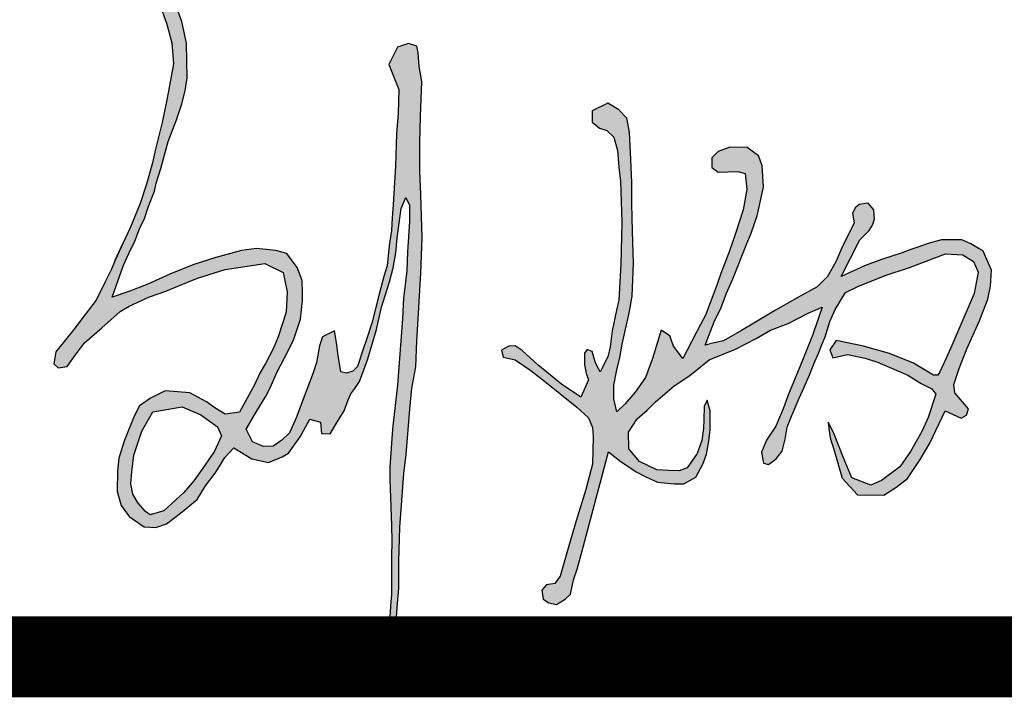
# Model space of a CAD drawing. Extents: x 0 to 363820, y 0 to 4716894.
# Drawn here: x 363712 to 363724, y 4715116 to 4715125 of the extents above; entities that cross this region are included whole.
import ezdxf

# ---------------------------------------------------------------- set-up
doc = ezdxf.new("R2010")
doc.units = 0
doc.header["$LTSCALE"] = 0.5
doc.layers.get('0').update_dxf_attribs({"linetype": 'CONTINUOUS'})
doc.layers.add('00 签名', color=3, linetype='CONTINUOUS')
doc.layers.add('00 表格', color=140, linetype='CONTINUOUS')

# ---------------------------------------------------------------- blocks, each defined once
blk = doc.blocks.new('A$C6C0F377B')
h = blk.add_hatch(color=3)
h.paths.add_polyline_path([(392.799504801631, 399.0863748844713), (396.6031752750278, 406.9913191767409), (401.8952385424636, 414.4679829599336), (408.0984965269454, 423.4945228467695), (413.7180710625835, 439.1584503613412), (419.0298079283675, 453.7660558315692), (430.810268049594, 493.2543118493631), (437.1789030111395, 522.9208994307555), (447.8927369792946, 556.626383476425), (452.6951546869241, 575.2279025777243), (456.5152581647271, 595.2279025777243), (458.4228745183209, 615.2279025777243), (463.6889962988207, 654.4996791037265), (469.7257406432182, 669.348661259748), (474.5152581647271, 659.2279025777243), (474.5152581647271, 637.2279025777243), (472.0725497883977, 596.6943088341504), (471.3547055913368, 571.4593532255385), (468.4816859491402, 549.2279025777243), (466.8862845232943, 535.2279025777243), (465.5308418484638, 507.2279025777243), (458.5152581647271, 419.2279025777243), (451.8167257636087, 359.9680847057607), (448.5152581647271, 309.2279025777243), (448.4159460604424, 293.7108003648464), (450.5152581647271, 231.0563746197149), (451.0543556595221, 210.3798366580158), (450.7300870767795, 189.5246884380467), (450.892221367918, 171.9651875477284), (450.4836429539137, 155.7078130492009), (450.892221367918, 139.0528866876848), (449.9810266513377, 129.4866749481298), (448.437508197967, 109.5034520705231), (446.9426300320774, 81.29071357287467), (443.1778717888519, 51.27842871891335), (441.342511611525, 37.22790257772431), (449.4816530342214, 47.35092359827831), (451.806658770889, 55.32692788587883), (455.8016477082856, 89.43956649675965), (458.1266534449533, 122.175177639816), (460.4905714117922, 147.6991595751606), (460.5748812435195, 166.1593939140439), (460.4905714117922, 183.5402845474891), (461.7908884277567, 229.2279025777243), (464.025098961778, 258.4727250786964), (466.9953991780058, 300.8680182131939), (470.4618303254247, 326.3958412292413), (475.2058796882629, 386.7276974008419), (477.9718906977214, 414.8962634694763), (482.9474972836906, 443.1002975740703), (484.298370743636, 478.009062142577), (486.7368704844266, 514.7624438051134), (489.7558109881356, 568.2840637136251), (491.6981797977351, 615.30273382226), (489.7785097886808, 673.162854497321), (488.6500551216304, 704.7999165304936), (488.6500551216304, 742.6422446011566), (489.2434666277841, 777.2887934437022), (491.1080109775066, 824.3074635523371), (487.7712872629054, 843.9776383442804), (486.2926225261763, 862.4858861928806), (484.5152581647271, 871.2279025777243), (473.1641242817277, 874.7933453137521), (458.6563478974858, 870.0496105228085), (447.2020448981784, 846.8891775929369), (460.2506126607768, 813.2355481376871), (459.709084127564, 781.9960379675031), (457.3192246742547, 754.0156848584302), (456.0610625739209, 711.4545890213922), (452.9221426947042, 659.3945003589615), (451.5504865902476, 642.1499680941924), (450.6360491877422, 625.3125903946348), (447.7662722319365, 605.2152276498964), (445.0553868818097, 578.2420656951144), (440.4605010668747, 563.7304624216631), (434.3220967990346, 540.3363597914577), (424.2600426818244, 501.4185290960595), (417.612536739558, 481.2279025777243), (412.2815612421837, 465.3555890684947), (405.2060207705945, 443.8503305618651), (399.2621776522137, 437.2279025777243), (390.7804481961066, 434.8052214991767), (382.9871374932118, 436.4293624507263), (379.8826628571842, 455.4996341399383), (379.0180900427513, 461.4194341544062), (377.6918315398507, 472.8831398109905), (374.5152581647271, 491.2279025777243), (358.5152581647271, 483.2279025777243), (354.5247157796985, 471.2279025777243), (350.5327288919361, 449.2279025777243), (346.2186585074523, 435.2279025777243), (336.5152581647271, 409.2279025777243), (323.5389413185185, 375.2279025777243), (314.5152581647271, 355.2279025777243), (304.5152581647271, 345.2279025777243), (292.5152581647271, 337.2279025777243), (279.9021550966427, 336.8070907457732), (265.3035835092887, 343.1064632623456), (256.6131854970008, 359.8094031340443), (270.3492026543245, 383.489666284062), (282.6941075925715, 403.3614978180267), (289.1340816421434, 416.0217001447454), (297.6428892486729, 435.8147895219736), (307.8411361700855, 455.2279025777243), (319.8779859547503, 478.673569121398), (329.2201638184488, 506.8075654623099), (331.6943331034854, 531.930154453963), (332.0153590003029, 541.6135191582143), (331.5840817852877, 558.5642087417655), (324.8198391529731, 575.6397334509529), (310.8547279654304, 594.5416920823045), (296.4657942936756, 598.5114490920678), (270.5152581647271, 601.2279025777243), (250.5152581647271, 598.7196962987073), (216.001788216643, 589.1718611195683), (186.7851889277808, 579.8303526071832), (154.8220347445458, 567.1278983918019), (125.621648884844, 553.5400750511326), (100.1957493256778, 543.7971735945903), (77.76284878421575, 536.0996476653963), (93.1104807970114, 578.8547180830501), (100.4973191074096, 595.2279025777243), (108.1922125718556, 610.9258222472854), (114.2690058089793, 627.2279025777243), (121.1143155870959, 641.299168696627), (125.9544752800139, 656.2007843328174), (134.1304564909078, 677.555130395107), (136.6662368066609, 688.532939330209), (142.8662521052174, 708.13589520799), (152.7272597011179, 744.2151671899483), (163.5708011020906, 772.8158548483625), (170.8992710676976, 794.2433241074905), (175.1277333847247, 811.726003382355), (178.0850628577173, 829.0588805056177), (177.2419645427726, 875.2786058071069), (170.7598355775699, 904.1596923642792), (163.5740437880158, 923.4803288034163), (158.123088914901, 932.9409108208492), (150.8043470066041, 948.1650345833041), (144.1762971789576, 956.9630301622674), (138.5152581647271, 963.2279025777243), (132.5152581647271, 959.2279025777243), (131.2185246194713, 949.5497442129999), (136.0663399291225, 941.3432750771753), (140.813631977886, 927.7996241659857), (150.3179441327229, 901.7782222665846), (157.4120280212956, 875.6858500867384), (159.8028001724742, 847.5210353848524), (151.2842645086348, 801.9216446327046), (144.7502525700256, 769.2279025777243), (135.5280540818349, 733.6483539007604), (131.7697812099941, 715.4646773799323), (123.8478997382335, 687.0349178169854), (115.0050954916514, 661.2279025777243), (101.7684519514441, 628.5928734000772), (92.38411917211488, 608.9111753660254), (81.71695495874155, 585.6008326924639), (76.89380898280069, 573.5079336054623), (68.57307715434581, 556.6052575320937), (56.39354919316247, 532.254725781735), (40.45250567421317, 511.2279025777243), (26.59975182730705, 493.2279025777243), (2.74655489390716, 463.2279025777243), (-4.656612873077393e-10, 447.4417411126196), (5.619574535638094, 441.9624393470585), (17.96447947388515, 443.4566197795793), (28.99606834724545, 459.2404642041074), (40.88378288922831, 475.2703715297394), (64.19545128988102, 495.4168403414078), (88.51525816472713, 516.9537804033607), (100.539474023506, 524.3517020298168), (127.7423654147424, 536.7007768112235), (149.5137580479495, 544.1121422206052), (167.7117109014653, 551.7136411294341), (191.616790807806, 561.6505171665922), (228.5152581647271, 573.1026995806023), (281.6888749864884, 581.0998298125342), (306.172807309893, 569.18759492971), (311.4794296664186, 543.2279025777243), (310.1381646870868, 516.3806925191311), (299.2512614182197, 483.471079044044), (293.3430878436193, 468.2181471758522), (282.606555074919, 447.5070394864306), (275.0867666453123, 434.6182928518392), (267.8815187406726, 419.2279025777243), (258.2183149806224, 401.323804452084), (247.9260301701725, 382.5524425683543), (228.7228447105736, 380.1268000411801), (214.8105742298067, 388.6708766752854), (203.7898333971389, 396.7087458674796), (181.4153012004681, 408.5546390637755), (148.5152581647271, 411.2279025777243), (128.9773084121989, 401.4289046113845), (114.5152581647271, 391.2279025777243), (107.0475444751792, 377.2786386259831), (94.51525816472713, 345.2279025777243), (86.51525816472713, 321.2279025777243), (85.13995903730392, 304.4248590366915), (84.39738398324698, 276.9342437298037), (89.78024245379493, 258.2608294063248), (100.3935531610623, 243.5763774970546), (120.741406716872, 229.8003411972895), (136.2965706228279, 228.6211293907836), (150.5287187113427, 233.6318192980252), (169.2519866684452, 247.7055393601768), (191.3426881917985, 266.1377148614265), (202.2041600286029, 284.3571323817596), (215.3569443265442, 301.2304266049759), (222.9151943968609, 313.09417840885), (227.9997257716022, 322.0861485684291), (240.4516393416561, 334.9768157429062), (264.3729326776229, 320.2520324848592), (286.6955819013529, 315.4429993196391), (304.9065054981038, 322.9619149914943), (313.1267140661366, 328.1185659696348), (328.8644395115552, 349.5888525970513), (341.7894886519061, 373.177082637907), (355.9755645659752, 369.5260532537941), (357.3498790750746, 354.2228879071772), (368.9325686199591, 353.7253952424508), (378.4473773376085, 370.3435672363266), (387.3582779862918, 384.6016591764055)])
h.paths.add_polyline_path([(223.9463684894145, 351.2279025777243), (214.326813619351, 330.694704206544), (201.0140943303704, 311.019994775299), (186.8629048470175, 291.0508995836135), (173.6944662495516, 275.4496659995057), (146.7423983305926, 251.2279025777243), (128.5152581647271, 245.516759530874), (122.5152581647271, 250.1836727058981), (112.5152581647271, 261.2279025777243), (105.5992005752632, 273.2279025777243), (102.7132101902971, 287.2279025777243), (104.003799148486, 303.2279025777243), (106.9599919579923, 325.4970283214934), (117.6413990678266, 357.2279025777243), (132.0551375625655, 383.0421803705394), (171.0581626733765, 390.0156625681557), (196.2700449675322, 379.1146752494387), (218.4629867584445, 363.2414088314399)], flags=16)
blk.add_hatch(color=3).paths.add_polyline_path([(767.09948696848, 356.010574220214), (778.5169837605208, 373.6968307774514), (791.8379371319897, 385.2968948022462), (802.8727969969623, 396.3284788681194), (828.0814366051927, 417.6522389459424), (849.1005261270329, 431.4974146997556), (874.8896064981818, 452.5330937174149), (909.9689817596227, 466.6240986427292), (937.2316124211065, 480.969366368372), (956.5903729489073, 492.3333167003002), (980.0972510358552, 501.0307719891425), (1006.652902336791, 514.7336356993765), (1025.635585159995, 522.9132172693498), (1013.118817873299, 486.2443393841386), (1001.302470724564, 457.3498090440407), (991.7592463400215, 433.4294783435762), (980.7884295197437, 406.8590899705887), (973.3116066777147, 387.2231968245469), (963.8494494385086, 363.8137298710644), (951.0590305734659, 345.1175887123682), (944.7381941217463, 329.3311510314234), (947.250951367896, 314.6311510314699), (953.7307967134984, 313.0725723297801), (964.1014061267488, 320.3402813167777), (971.9495164961554, 330.7538354815915), (975.9740138743073, 346.5153264484834), (978.9052397268824, 362.5020007770509), (985.0301527053816, 378.3044006514829), (994.948894864996, 401.2425331035629), (1001.465902089607, 416.1937805651687), (1008.946291886386, 433.326537378598), (1015.068158456939, 448.1059600105509), (1020.421346352436, 461.3560563214123), (1024.653051354922, 471.5157150453888), (1029.37115923129, 483.1080969083123), (1035.642513617873, 503.8672181079164), (1042.805606606882, 519.6655834503472), (1056.882105775643, 542.3740531574003), (1073.325824153493, 550.3156797718257), (1109.566884343512, 565.274792483775), (1142.156474140473, 575.9765002105851), (1190.140279780142, 594.0557953608222), (1213.166591827758, 592.5500916861929), (1227.392740947544, 583.8390965871513), (1233.684848523699, 569.526169070974), (1228.587832808611, 540.8922602110542), (1206.767534175189, 490.2629700000398), (1198.81122167781, 471.8902204236947), (1191.161725815386, 454.8991994918324), (1182.630796713522, 436.4311510315165), (1179.877179142088, 432.229140592739), (1174.230796713498, 432.2311510315631), (1147.367415417684, 448.1541031450033), (1115.494434374967, 460.8234651887324), (1080.660934770131, 470.7601034922991), (1044.030796713545, 478.4311510315165), (1035.630796713522, 465.8311510314234), (1039.830796713475, 455.3311510314234), (1059.143554870039, 459.4814168359153), (1082.902389645926, 454.7646656366996), (1099.177429804928, 449.5599051218014), (1139.708408476552, 432.1347460320685), (1157.461140566156, 421.0637908878271), (1171.843100740109, 413.6917230254039), (1177.049557102378, 406.6725094704889), (1167.227031456074, 375.7608831545804), (1158.60856494552, 357.0969237508252), (1143.664809452603, 330.2638095982838), (1129.262420357787, 309.569794718409), (1104.930796713568, 291.5311510316096), (1090.416827643989, 285.2311510315631), (1065.197760624578, 295.1424603054766), (1054.223589801579, 321.9495021193288), (1041.680394625291, 353.4524144055322), (1037.173061327543, 362.467431049794), (1033.479642172344, 369.1605143491179), (1034.805900674779, 356.8440887546167), (1036.514796105213, 346.6364165204577), (1040.752986479085, 334.6042309054174), (1052.249594992027, 294.6190428261179), (1072.828574894695, 272.4353240842465), (1107.93495141482, 271.9715673327446), (1124.077041454613, 282.0121525516734), (1139.512225984596, 294.2248689644039), (1156.562268055975, 319.4396438957192), (1169.338450208772, 341.1916844826192), (1189.699274507817, 384.6496726870537), (1211.1347248893, 374.8964963394683), (1218.410014808178, 378.8938131034374), (1220.732912798761, 387.3051037255209), (1202.747842270415, 408.3933136700653), (1201.155683530029, 419.4825139483437), (1208.393358292524, 441.0098513085395), (1218.653216245119, 467.11383644538), (1235.236311557237, 503.9517218857072), (1246.608410747722, 533.3724802955985), (1250.412081221119, 550.9108552420512), (1251.634573777206, 572.3613709858619), (1240.476491851266, 597.4878010582179), (1223.770174477715, 607.3997100703418), (1212.030796713545, 612.8311510314234), (1184.730796713498, 612.8311510314234), (1168.229451656342, 608.3158078417182), (1152.084118930623, 602.6482931170613), (1142.732213009614, 599.283506333828), (1130.863982887473, 595.1466623088345), (1119.666988731828, 591.3766415007412), (1104.928981654346, 586.4831045581959), (1082.045347782783, 577.9655078775249), (1050.970689515583, 563.5998656745069), (1075.902079485706, 612.8917834295426), (1088.339887372917, 624.9831216889434), (1092.912560789613, 632.4262720418628), (1095.398079474922, 640.4448121518362), (1094.502611784614, 652.7311510315631), (1086.886029182817, 661.4910582886077), (1075.12237567897, 659.7003464184236), (1069.746164714568, 655.6692281428259), (1066.048530067434, 647.9195595418569), (1068.288901704247, 635.6265645402018), (1061.34728415776, 620.6898496486247), (1053.234084222, 604.9990345682018), (1043.630835504038, 583.5834620511159), (1032.725555583253, 563.9788964474574), (1018.830796713475, 549.8311510314234), (996.9897208062466, 537.9691097764298), (963.3632857274497, 519.0343350616749), (934.4488277287455, 501.6357422154397), (917.6995447683148, 491.5143022458069), (894.0233984806109, 477.9269590408076), (883.294648158364, 475.7255396051332), (869.5291225593537, 472.0728638160508), (881.4970652700868, 503.1380849445704), (890.5164337600581, 522.5798114559148), (897.9255344006233, 541.6148629586678), (906.4884449286619, 560.7211676666047), (912.4196415720508, 576.1378256045282), (924.3139548124745, 605.8462190970313), (930.642238838016, 621.7626635169145), (938.7184721550439, 644.6991013693623), (947.1181633836823, 683.1247935870197), (945.48044490756, 711.9442266495898), (940.3561906316318, 724.8697557803243), (925.3068857147591, 735.8781973347068), (902.1541089196689, 736.6424763870891), (886.530796713545, 730.4311510315165), (878.1307967135217, 722.0311510316096), (878.1307967135217, 709.4311510315165), (886.530796713545, 703.1311510314699), (913.013273768127, 704.107845649356), (922.9167019926244, 701.3585962126963), (924.8404253586195, 680.0311510316096), (920.1145350363804, 652.7311510315631), (909.9511469872668, 621.2311510315631), (901.4084533140995, 596.6765647931024), (890.148713187431, 567.6601761642378), (884.9914076324785, 552.3094883288722), (876.117449485464, 528.746474630665), (869.7417645094683, 512.2932324167341), (863.1621089407708, 499.7300860024989), (839.706465289928, 454.507409249898), (827.1702418881468, 470.9261091421358), (821.9884299389087, 484.5830719368532), (810.4217695989646, 492.0174838309176), (799.1793778412975, 454.3748919619247), (789.5518436250277, 429.0064737992361), (775.8352825827897, 409.3843125174753), (762.154391084332, 393.2844223319553), (751.5895585296676, 383.2995327850804), (747.5105840296019, 400.3845600211062), (747.3233189232415, 418.9020306121092), (751.4056982431794, 439.1382846869528), (755.4880775634665, 455.6586730454583), (758.6409409918124, 473.3029699428007), (763.1046601652633, 493.531157748308), (767.7420251640724, 514.8724907706492), (771.8278093046974, 537.5387085888069), (773.6868410884636, 581.5482759962324), (772.3896046236623, 624.0857491863426), (771.6473538383143, 661.2228548217099), (771.4634935522918, 689.0716509129852), (770.1662570874905, 720.0864578564651), (768.4978952303063, 756.4552513037343), (764.9773112293333, 775.0258206888102), (754.2112700195285, 786.3085154122673), (739.530796713545, 795.0523517520633), (718.530796713545, 785.0311510316096), (718.4095864903647, 770.0045678089373), (728.4299720946001, 761.8455360217486), (738.0376738861669, 758.8045445093885), (747.5412274105474, 749.7602474640589), (752.365857516299, 731.9579902670812), (754.2180796599714, 709.6648374220822), (756.1385800163262, 691.0455115991645), (758.0246685508173, 636.2718661148101), (756.9657694941852, 579.7273156146985), (754.0580531144515, 532.1564901405945), (750.8881655855803, 518.6918694667984), (745.3383087952388, 491.456109871855), (742.6927635642933, 470.0311510316096), (739.2573000659468, 456.5741946555208), (729.322197099682, 436.6252575716935), (722.8173693334684, 448.703536156565), (718.3244659872726, 463.5488333248068), (712.0391680515604, 466.4627732492518), (708.3483430449851, 461.346741700545), (708.2189598804107, 445.8016914897598), (710.6478986114962, 434.985452672001), (713.5789574161172, 425.8298999750987), (703.4131373530254, 402.7430838090368), (677.592602928984, 420.2470810823143), (662.8568657319993, 432.259869239293), (646.2089167032391, 445.6786850243807), (624.8915000851266, 464.884089039173), (615.9546579499729, 471.15081236884), (607.4977333168499, 470.7916713138111), (597.5978134907782, 465.3046873868443), (599.8482374539599, 455.9362913086079), (615.776310229674, 452.4428283185698), (636.5846251724288, 438.407519064378), (657.0070605021901, 422.4420667071827), (675.4547001644969, 407.6020510247909), (697.9432127673645, 389.5428255216684), (713.5032407018589, 375.1082359184511), (718.9851332311518, 362.0772775916848), (720.0541146070464, 349.7115858113393), (718.9611673491308, 313.1579868160188), (710.2243989292765, 279.4624431144912), (697.2588439239189, 237.713447786402), (687.5925596123561, 204.1900309710763), (675.5973783405498, 163.614677881822), (668.8590771951713, 153.9582007434219), (657.6718110968359, 152.1778597910888), (651.4426116254181, 145.0641781440936), (653.3493108912371, 132.9935817210935), (660.5967137115076, 128.4188544848002), (670.7787472037598, 126.0124173616059), (682.6145504675806, 133.2624573772773), (689.4793163603172, 139.7423606915399), (693.6753518185578, 159.0553149688058), (698.2905044197105, 173.1974062693771), (705.0991622968577, 197.6723271545488), (740.5228188366164, 329.7965052188374), (757.3402997072553, 316.268831692636), (768.828162781545, 308.8579464184586), (777.346374177374, 303.1611434528604), (790.0414891848341, 296.2894498961978), (805.907950929366, 289.4177563395351), (827.9732930323808, 286.8813946587034), (840.7413684707135, 287.1979957439471), (856.8116330201738, 295.8765337099321), (866.3451293474063, 313.3572924439795), (871.1961873429827, 326.77994930977), (874.4550865977071, 343.8612356404774), (876.0894002537243, 359.5462890993804), (875.8591695600189, 384.6976861967705), (871.8307967134751, 398.6311510314699), (867.8437366015278, 390.2311510315631), (867.5849702724954, 372.6930561894551), (866.985721932142, 361.09510890604), (865.0960467674304, 344.90408907854), (858.6575319260592, 327.7451168890111), (845.1982780037215, 308.3311510314234), (834.5888585197972, 304.3549513663165), (820.5235466165468, 304.8207784406841), (804.6672993322136, 305.8209958816878), (781.9231009513605, 316.8879178911448), (767.6296661002561, 333.6052618157119)])
at = {"color": 3, "linetype": 'Continuous'}
for points in [[(2.74655489390716, 463.2279025777243), (2.74655489390716, 463.2279025777243), (-4.656612873077393e-10, 447.4417411126196), (5.619574535638094, 441.9624393470585), (17.96447947388515, 443.4566197795793), (17.96447947388515, 443.4566197795793), (28.99606834724545, 459.2404642041074), (28.99606834724545, 459.2404642041074), (40.88378288922831, 475.2703715297394), (64.19545128988102, 495.4168403414078), (64.19545128988102, 495.4168403414078), (88.51525816472713, 516.9537804033607), (100.539474023506, 524.3517020298168), (127.7423654147424, 536.7007768112235), (127.7423654147424, 536.7007768112235), (149.5137580479495, 544.1121422206052), (149.5137580479495, 544.1121422206052), (167.7117109014653, 551.7136411294341), (167.7117109014653, 551.7136411294341), (167.7117109014653, 551.7136411294341), (167.7117109014653, 551.7136411294341), (167.7117109014653, 551.7136411294341), (191.616790807806, 561.6505171665922), (191.616790807806, 561.6505171665922), (228.5152581647271, 573.1026995806023), (228.5152581647271, 573.1026995806023), (228.5152581647271, 573.1026995806023), (281.6888749864884, 581.0998298125342), (281.6888749864884, 581.0998298125342), (306.172807309893, 569.18759492971), (306.172807309893, 569.18759492971), (311.4794296664186, 543.2279025777243), (311.4794296664186, 543.2279025777243), (310.1381646870868, 516.3806925191311), (310.1381646870868, 516.3806925191311), (299.2512614182197, 483.471079044044), (299.2512614182197, 483.471079044044), (299.2512614182197, 483.471079044044), (299.2512614182197, 483.471079044044), (299.2512614182197, 483.471079044044), (293.3430878436193, 468.2181471758522), (293.3430878436193, 468.2181471758522), (282.606555074919, 447.5070394864306), (275.0867666453123, 434.6182928518392), (275.0867666453123, 434.6182928518392), (267.8815187406726, 419.2279025777243), (267.8815187406726, 419.2279025777243), (258.2183149806224, 401.323804452084), (258.2183149806224, 401.323804452084), (247.9260301701725, 382.5524425683543), (228.7228447105736, 380.1268000411801), (214.8105742298067, 388.6708766752854), (214.8105742298067, 388.6708766752854), (203.7898333971389, 396.7087458674796), (181.4153012004681, 408.5546390637755), (148.5152581647271, 411.2279025777243), (128.9773084121989, 401.4289046113845), (114.5152581647271, 391.2279025777243), (107.0475444751792, 377.2786386259831), (94.51525816472713, 345.2279025777243), (94.51525816472713, 345.2279025777243), (86.51525816472713, 321.2279025777243), (86.51525816472713, 321.2279025777243), (85.13995903730392, 304.4248590366915), (85.13995903730392, 304.4248590366915), (84.39738398324698, 276.9342437298037), (89.78024245379493, 258.2608294063248), (89.78024245379493, 258.2608294063248), (100.3935531610623, 243.5763774970546), (120.741406716872, 229.8003411972895), (120.741406716872, 229.8003411972895), (120.741406716872, 229.8003411972895), (136.2965706228279, 228.6211293907836), (150.5287187113427, 233.6318192980252), (150.5287187113427, 233.6318192980252), (169.2519866684452, 247.7055393601768), (169.2519866684452, 247.7055393601768), (191.3426881917985, 266.1377148614265), (202.2041600286029, 284.3571323817596), (202.2041600286029, 284.3571323817596), (215.3569443265442, 301.2304266049759), (222.9151943968609, 313.09417840885), (222.9151943968609, 313.09417840885), (227.9997257716022, 322.0861485684291), (240.4516393416561, 334.9768157429062), (240.4516393416561, 334.9768157429062), (240.4516393416561, 334.9768157429062), (264.3729326776229, 320.2520324848592), (286.6955819013529, 315.4429993196391), (304.9065054981038, 322.9619149914943), (313.1267140661366, 328.1185659696348), (328.8644395115552, 349.5888525970513), (328.8644395115552, 349.5888525970513), (341.7894886519061, 373.177082637907), (341.7894886519061, 373.177082637907), (355.9755645659752, 369.5260532537941), (357.3498790750746, 354.2228879071772), (368.9325686199591, 353.7253952424508), (378.4473773376085, 370.3435672363266), (387.3582779862918, 384.6016591764055), (387.3582779862918, 384.6016591764055), (392.799504801631, 399.0863748844713), (392.799504801631, 399.0863748844713), (396.6031752750278, 406.9913191767409), (396.6031752750278, 406.9913191767409), (401.8952385424636, 414.4679829599336), (408.0984965269454, 423.4945228467695), (413.7180710625835, 439.1584503613412), (419.0298079283675, 453.7660558315692), (419.0298079283675, 453.7660558315692), (419.0298079283675, 453.7660558315692), (430.810268049594, 493.2543118493631), (430.810268049594, 493.2543118493631), (437.1789030111395, 522.9208994307555), (437.1789030111395, 522.9208994307555), (437.1789030111395, 522.9208994307555), (437.1789030111395, 522.9208994307555), (447.8927369792946, 556.626383476425), (452.6951546869241, 575.2279025777243), (456.5152581647271, 595.2279025777243), (456.5152581647271, 595.2279025777243), (456.5152581647271, 595.2279025777243), (458.4228745183209, 615.2279025777243), (458.4228745183209, 615.2279025777243), (463.6889962988207, 654.4996791037265), (463.6889962988207, 654.4996791037265), (469.7257406432182, 669.348661259748), (469.7257406432182, 669.348661259748), (474.5152581647271, 659.2279025777243), (474.5152581647271, 637.2279025777243), (474.5152581647271, 637.2279025777243), (474.5152581647271, 637.2279025777243), (472.0725497883977, 596.6943088341504), (471.3547055913368, 571.4593532255385), (471.3547055913368, 571.4593532255385), (468.4816859491402, 549.2279025777243), (468.4816859491402, 549.2279025777243), (468.4816859491402, 549.2279025777243), (466.8862845232943, 535.2279025777243), (465.5308418484638, 507.2279025777243), (465.5308418484638, 507.2279025777243), (458.5152581647271, 419.2279025777243), (458.5152581647271, 419.2279025777243), (451.8167257636087, 359.9680847057607), (451.8167257636087, 359.9680847057607), (448.5152581647271, 309.2279025777243), (448.5152581647271, 309.2279025777243), (448.4159460604424, 293.7108003648464), (450.5152581647271, 231.0563746197149), (450.5152581647271, 231.0563746197149), (451.0543556595221, 210.3798366580158), (451.0543556595221, 210.3798366580158), (450.7300870767795, 189.5246884380467), (450.7300870767795, 189.5246884380467), (450.892221367918, 171.9651875477284), (450.892221367918, 171.9651875477284), (450.4836429539137, 155.7078130492009), (450.892221367918, 139.0528866876848), (450.892221367918, 139.0528866876848), (449.9810266513377, 129.4866749481298), (448.437508197967, 109.5034520705231), (448.437508197967, 109.5034520705231), (446.9426300320774, 81.29071357287467), (446.9426300320774, 81.29071357287467), (443.1778717888519, 51.27842871891335), (443.1778717888519, 51.27842871891335), (441.342511611525, 37.22790257772431), (441.342511611525, 37.22790257772431), (449.4816530342214, 47.35092359827831), (451.806658770889, 55.32692788587883), (455.8016477082856, 89.43956649675965), (458.1266534449533, 122.175177639816), (458.1266534449533, 122.175177639816), (458.1266534449533, 122.175177639816), (458.1266534449533, 122.175177639816), (460.4905714117922, 147.6991595751606), (460.4905714117922, 147.6991595751606), (460.5748812435195, 166.1593939140439), (460.5748812435195, 166.1593939140439), (460.4905714117922, 183.5402845474891), (460.4905714117922, 183.5402845474891), (460.4905714117922, 183.5402845474891), (461.7908884277567, 229.2279025777243), (461.7908884277567, 229.2279025777243), (461.7908884277567, 229.2279025777243), (464.025098961778, 258.4727250786964), (464.025098961778, 258.4727250786964), (464.025098961778, 258.4727250786964), (466.9953991780058, 300.8680182131939), (466.9953991780058, 300.8680182131939), (466.9953991780058, 300.8680182131939), (466.9953991780058, 300.8680182131939), (466.9953991780058, 300.8680182131939), (470.4618303254247, 326.3958412292413), (470.4618303254247, 326.3958412292413), (470.4618303254247, 326.3958412292413), (475.2058796882629, 386.7276974008419), (475.2058796882629, 386.7276974008419), (477.9718906977214, 414.8962634694763), (477.9718906977214, 414.8962634694763), (482.9474972836906, 443.1002975740703), (482.9474972836906, 443.1002975740703), (482.9474972836906, 443.1002975740703), (482.9474972836906, 443.1002975740703), (484.298370743636, 478.009062142577), (484.298370743636, 478.009062142577), (484.298370743636, 478.009062142577), (486.7368704844266, 514.7624438051134), (486.7368704844266, 514.7624438051134), (486.7368704844266, 514.7624438051134), (486.7368704844266, 514.7624438051134), (489.7558109881356, 568.2840637136251), (489.7558109881356, 568.2840637136251), (491.6981797977351, 615.30273382226), (491.6981797977351, 615.30273382226), (489.7785097886808, 673.162854497321), (489.7785097886808, 673.162854497321), (489.7785097886808, 673.162854497321), (489.7785097886808, 673.162854497321), (488.6500551216304, 704.7999165304936), (488.6500551216304, 704.7999165304936), (488.6500551216304, 742.6422446011566), (488.6500551216304, 742.6422446011566), (489.2434666277841, 777.2887934437022), (489.2434666277841, 777.2887934437022), (489.2434666277841, 777.2887934437022), (491.1080109775066, 824.3074635523371), (491.1080109775066, 824.3074635523371), (487.7712872629054, 843.9776383442804), (487.7712872629054, 843.9776383442804), (487.7712872629054, 843.9776383442804), (486.2926225261763, 862.4858861928806), (484.5152581647271, 871.2279025777243), (473.1641242817277, 874.7933453137521), (458.6563478974858, 870.0496105228085), (447.2020448981784, 846.8891775929369), (447.2020448981784, 846.8891775929369), (460.2506126607768, 813.2355481376871), (459.709084127564, 781.9960379675031), (457.3192246742547, 754.0156848584302), (457.3192246742547, 754.0156848584302), (457.3192246742547, 754.0156848584302), (456.0610625739209, 711.4545890213922), (456.0610625739209, 711.4545890213922), (452.9221426947042, 659.3945003589615), (452.9221426947042, 659.3945003589615), (451.5504865902476, 642.1499680941924), (451.5504865902476, 642.1499680941924), (451.5504865902476, 642.1499680941924), (450.6360491877422, 625.3125903946348), (450.6360491877422, 625.3125903946348), (447.7662722319365, 605.2152276498964), (445.0553868818097, 578.2420656951144), (445.0553868818097, 578.2420656951144), (440.4605010668747, 563.7304624216631), (440.4605010668747, 563.7304624216631), (440.4605010668747, 563.7304624216631), (434.3220967990346, 540.3363597914577), (424.2600426818244, 501.4185290960595), (424.2600426818244, 501.4185290960595), (424.2600426818244, 501.4185290960595), (417.612536739558, 481.2279025777243), (417.612536739558, 481.2279025777243), (412.2815612421837, 465.3555890684947), (412.2815612421837, 465.3555890684947), (405.2060207705945, 443.8503305618651), (399.2621776522137, 437.2279025777243), (390.7804481961066, 434.8052214991767), (382.9871374932118, 436.4293624507263), (379.8826628571842, 455.4996341399383), (379.8826628571842, 455.4996341399383), (379.0180900427513, 461.4194341544062), (377.6918315398507, 472.8831398109905), (374.5152581647271, 491.2279025777243), (358.5152581647271, 483.2279025777243), (354.5247157796985, 471.2279025777243), (350.5327288919361, 449.2279025777243), (346.2186585074523, 435.2279025777243), (346.2186585074523, 435.2279025777243), (346.2186585074523, 435.2279025777243), (336.5152581647271, 409.2279025777243), (323.5389413185185, 375.2279025777243), (323.5389413185185, 375.2279025777243), (323.5389413185185, 375.2279025777243), (314.5152581647271, 355.2279025777243), (304.5152581647271, 345.2279025777243), (304.5152581647271, 345.2279025777243), (292.5152581647271, 337.2279025777243), (279.9021550966427, 336.8070907457732), (265.3035835092887, 343.1064632623456), (256.6131854970008, 359.8094031340443), (270.3492026543245, 383.489666284062), (270.3492026543245, 383.489666284062), (282.6941075925715, 403.3614978180267), (289.1340816421434, 416.0217001447454), (289.1340816421434, 416.0217001447454), (297.6428892486729, 435.8147895219736), (307.8411361700855, 455.2279025777243), (307.8411361700855, 455.2279025777243), (319.8779859547503, 478.673569121398), (319.8779859547503, 478.673569121398), (329.2201638184488, 506.8075654623099), (329.2201638184488, 506.8075654623099), (331.6943331034854, 531.930154453963), (332.0153590003029, 541.6135191582143), (331.5840817852877, 558.5642087417655), (331.5840817852877, 558.5642087417655), (324.8198391529731, 575.6397334509529), (324.8198391529731, 575.6397334509529), (310.8547279654304, 594.5416920823045), (296.4657942936756, 598.5114490920678), (296.4657942936756, 598.5114490920678), (270.5152581647271, 601.2279025777243), (270.5152581647271, 601.2279025777243), (250.5152581647271, 598.7196962987073), (250.5152581647271, 598.7196962987073), (216.001788216643, 589.1718611195683), (216.001788216643, 589.1718611195683), (186.7851889277808, 579.8303526071832), (186.7851889277808, 579.8303526071832), (154.8220347445458, 567.1278983918019), (154.8220347445458, 567.1278983918019), (154.8220347445458, 567.1278983918019), (125.621648884844, 553.5400750511326), (100.1957493256778, 543.7971735945903), (100.1957493256778, 543.7971735945903), (77.76284878421575, 536.0996476653963), (93.1104807970114, 578.8547180830501), (93.1104807970114, 578.8547180830501), (93.1104807970114, 578.8547180830501), (100.4973191074096, 595.2279025777243), (100.4973191074096, 595.2279025777243), (108.1922125718556, 610.9258222472854), (108.1922125718556, 610.9258222472854), (114.2690058089793, 627.2279025777243), (121.1143155870959, 641.299168696627), (121.1143155870959, 641.299168696627), (125.9544752800139, 656.2007843328174), (134.1304564909078, 677.555130395107), (134.1304564909078, 677.555130395107), (136.6662368066609, 688.532939330209), (136.6662368066609, 688.532939330209), (142.8662521052174, 708.13589520799), (142.8662521052174, 708.13589520799), (142.8662521052174, 708.13589520799), (142.8662521052174, 708.13589520799), (142.8662521052174, 708.13589520799), (152.7272597011179, 744.2151671899483), (152.7272597011179, 744.2151671899483), (152.7272597011179, 744.2151671899483), (152.7272597011179, 744.2151671899483), (152.7272597011179, 744.2151671899483), (152.7272597011179, 744.2151671899483), (163.5708011020906, 772.8158548483625), (163.5708011020906, 772.8158548483625), (170.8992710676976, 794.2433241074905), (170.8992710676976, 794.2433241074905), (175.1277333847247, 811.726003382355), (175.1277333847247, 811.726003382355), (175.1277333847247, 811.726003382355), (175.1277333847247, 811.726003382355), (178.0850628577173, 829.0588805056177), (178.0850628577173, 829.0588805056177), (177.2419645427726, 875.2786058071069), (170.7598355775699, 904.1596923642792), (170.7598355775699, 904.1596923642792), (163.5740437880158, 923.4803288034163)], [(140.813631977886, 927.7996241659857), (150.3179441327229, 901.7782222665846), (150.3179441327229, 901.7782222665846), (157.4120280212956, 875.6858500867384), (159.8028001724742, 847.5210353848524), (159.8028001724742, 847.5210353848524), (159.8028001724742, 847.5210353848524), (159.8028001724742, 847.5210353848524), (151.2842645086348, 801.9216446327046), (151.2842645086348, 801.9216446327046), (144.7502525700256, 769.2279025777243), (144.7502525700256, 769.2279025777243), (135.5280540818349, 733.6483539007604), (135.5280540818349, 733.6483539007604), (135.5280540818349, 733.6483539007604), (135.5280540818349, 733.6483539007604), (131.7697812099941, 715.4646773799323), (131.7697812099941, 715.4646773799323), (123.8478997382335, 687.0349178169854), (123.8478997382335, 687.0349178169854), (115.0050954916514, 661.2279025777243), (115.0050954916514, 661.2279025777243), (101.7684519514441, 628.5928734000772), (101.7684519514441, 628.5928734000772), (101.7684519514441, 628.5928734000772), (92.38411917211488, 608.9111753660254), (92.38411917211488, 608.9111753660254), (81.71695495874155, 585.6008326924639), (92.38411917211488, 608.9111753660254), (81.71695495874155, 585.6008326924639), (76.89380898280069, 573.5079336054623), (68.57307715434581, 556.6052575320937), (68.57307715434581, 556.6052575320937), (56.39354919316247, 532.254725781735), (56.39354919316247, 532.254725781735), (40.45250567421317, 511.2279025777243), (40.45250567421317, 511.2279025777243), (40.45250567421317, 511.2279025777243), (40.45250567421317, 511.2279025777243), (26.59975182730705, 493.2279025777243), (2.74655489390716, 463.2279025777243), (2.74655489390716, 463.2279025777243)], [(599.8482374539599, 455.9362913086079), (599.8482374539599, 455.9362913086079), (615.776310229674, 452.4428283185698), (636.5846251724288, 438.407519064378), (657.0070605021901, 422.4420667071827), (657.0070605021901, 422.4420667071827), (675.4547001644969, 407.6020510247909), (697.9432127673645, 389.5428255216684), (713.5032407018589, 375.1082359184511), (713.5032407018589, 375.1082359184511), (713.5032407018589, 375.1082359184511), (718.9851332311518, 362.0772775916848), (718.9851332311518, 362.0772775916848), (720.0541146070464, 349.7115858113393), (720.0541146070464, 349.7115858113393), (720.0541146070464, 349.7115858113393), (718.9611673491308, 313.1579868160188), (718.9611673491308, 313.1579868160188), (710.2243989292765, 279.4624431144912), (710.2243989292765, 279.4624431144912), (697.2588439239189, 237.713447786402), (697.2588439239189, 237.713447786402), (697.2588439239189, 237.713447786402), (687.5925596123561, 204.1900309710763), (687.5925596123561, 204.1900309710763), (687.5925596123561, 204.1900309710763), (687.5925596123561, 204.1900309710763), (675.5973783405498, 163.614677881822), (675.5973783405498, 163.614677881822), (668.8590771951713, 153.9582007434219), (668.8590771951713, 153.9582007434219), (657.6718110968359, 152.1778597910888), (651.4426116254181, 145.0641781440936), (653.3493108912371, 132.9935817210935), (653.3493108912371, 132.9935817210935), (660.5967137115076, 128.4188544848002), (660.5967137115076, 128.4188544848002), (670.7787472037598, 126.0124173616059), (670.7787472037598, 126.0124173616059), (670.7787472037598, 126.0124173616059), (682.6145504675806, 133.2624573772773), (689.4793163603172, 139.7423606915399), (689.4793163603172, 139.7423606915399), (693.6753518185578, 159.0553149688058), (693.6753518185578, 159.0553149688058), (698.2905044197105, 173.1974062693771), (705.0991622968577, 197.6723271545488), (705.0991622968577, 197.6723271545488), (705.0991622968577, 197.6723271545488), (740.5228188366164, 329.7965052188374), (757.3402997072553, 316.268831692636), (757.3402997072553, 316.268831692636), (768.828162781545, 308.8579464184586), (768.828162781545, 308.8579464184586), (777.346374177374, 303.1611434528604), (790.0414891848341, 296.2894498961978), (790.0414891848341, 296.2894498961978), (805.907950929366, 289.4177563395351), (805.907950929366, 289.4177563395351), (827.9732930323808, 286.8813946587034), (827.9732930323808, 286.8813946587034), (840.7413684707135, 287.1979957439471), (856.8116330201738, 295.8765337099321), (866.3451293474063, 313.3572924439795), (871.1961873429827, 326.77994930977), (874.4550865977071, 343.8612356404774), (874.4550865977071, 343.8612356404774), (876.0894002537243, 359.5462890993804), (876.0894002537243, 359.5462890993804), (875.8591695600189, 384.6976861967705), (871.8307967134751, 398.6311510314699), (867.8437366015278, 390.2311510315631), (867.5849702724954, 372.6930561894551), (866.985721932142, 361.09510890604), (866.985721932142, 361.09510890604), (865.0960467674304, 344.90408907854), (858.6575319260592, 327.7451168890111), (845.1982780037215, 308.3311510314234), (834.5888585197972, 304.3549513663165), (820.5235466165468, 304.8207784406841), (804.6672993322136, 305.8209958816878), (804.6672993322136, 305.8209958816878), (781.9231009513605, 316.8879178911448), (781.9231009513605, 316.8879178911448), (767.6296661002561, 333.6052618157119), (767.6296661002561, 333.6052618157119), (767.09948696848, 356.010574220214), (767.09948696848, 356.010574220214), (767.09948696848, 356.010574220214), (778.5169837605208, 373.6968307774514), (791.8379371319897, 385.2968948022462), (791.8379371319897, 385.2968948022462), (802.8727969969623, 396.3284788681194), (828.0814366051927, 417.6522389459424), (828.0814366051927, 417.6522389459424), (828.0814366051927, 417.6522389459424), (849.1005261270329, 431.4974146997556), (849.1005261270329, 431.4974146997556), (849.1005261270329, 431.4974146997556), (849.1005261270329, 431.4974146997556), (849.1005261270329, 431.4974146997556), (849.1005261270329, 431.4974146997556), (849.1005261270329, 431.4974146997556), (874.8896064981818, 452.5330937174149), (874.8896064981818, 452.5330937174149), (874.8896064981818, 452.5330937174149), (909.9689817596227, 466.6240986427292), (937.2316124211065, 480.969366368372), (937.2316124211065, 480.969366368372), (937.2316124211065, 480.969366368372), (956.5903729489073, 492.3333167003002), (956.5903729489073, 492.3333167003002), (980.0972510358552, 501.0307719891425), (1006.652902336791, 514.7336356993765), (1006.652902336791, 514.7336356993765), (1025.635585159995, 522.9132172693498), (1013.118817873299, 486.2443393841386), (1001.302470724564, 457.3498090440407), (1001.302470724564, 457.3498090440407), (991.7592463400215, 433.4294783435762), (991.7592463400215, 433.4294783435762), (991.7592463400215, 433.4294783435762), (980.7884295197437, 406.8590899705887), (980.7884295197437, 406.8590899705887), (980.7884295197437, 406.8590899705887), (973.3116066777147, 387.2231968245469), (973.3116066777147, 387.2231968245469), (973.3116066777147, 387.2231968245469), (963.8494494385086, 363.8137298710644), (963.8494494385086, 363.8137298710644), (951.0590305734659, 345.1175887123682), (944.7381941217463, 329.3311510314234), (947.250951367896, 314.6311510314699), (953.7307967134984, 313.0725723297801), (953.7307967134984, 313.0725723297801), (964.1014061267488, 320.3402813167777), (971.9495164961554, 330.7538354815915), (975.9740138743073, 346.5153264484834), (975.9740138743073, 346.5153264484834), (975.9740138743073, 346.5153264484834), (978.9052397268824, 362.5020007770509), (978.9052397268824, 362.5020007770509), (985.0301527053816, 378.3044006514829), (994.948894864996, 401.2425331035629), (994.948894864996, 401.2425331035629), (1001.465902089607, 416.1937805651687), (1008.946291886386, 433.326537378598), (1015.068158456939, 448.1059600105509), (1015.068158456939, 448.1059600105509), (1020.421346352436, 461.3560563214123), (1020.421346352436, 461.3560563214123), (1024.653051354922, 471.5157150453888), (1024.653051354922, 471.5157150453888), (1029.37115923129, 483.1080969083123), (1035.642513617873, 503.8672181079164), (1035.642513617873, 503.8672181079164), (1035.642513617873, 503.8672181079164), (1042.805606606882, 519.6655834503472), (1056.882105775643, 542.3740531574003), (1056.882105775643, 542.3740531574003), (1056.882105775643, 542.3740531574003), (1073.325824153493, 550.3156797718257), (1109.566884343512, 565.274792483775), (1109.566884343512, 565.274792483775), (1142.156474140473, 575.9765002105851), (1142.156474140473, 575.9765002105851), (1190.140279780142, 594.0557953608222), (1190.140279780142, 594.0557953608222), (1190.140279780142, 594.0557953608222), (1213.166591827758, 592.5500916861929), (1227.392740947544, 583.8390965871513), (1227.392740947544, 583.8390965871513), (1233.684848523699, 569.526169070974), (1228.587832808611, 540.8922602110542), (1206.767534175189, 490.2629700000398), (1206.767534175189, 490.2629700000398), (1198.81122167781, 471.8902204236947), (1198.81122167781, 471.8902204236947), (1191.161725815386, 454.8991994918324), (1182.630796713522, 436.4311510315165), (1182.630796713522, 436.4311510315165), (1179.877179142088, 432.229140592739), (1179.877179142088, 432.229140592739), (1174.230796713498, 432.2311510315631), (1147.367415417684, 448.1541031450033), (1115.494434374967, 460.8234651887324), (1115.494434374967, 460.8234651887324), (1080.660934770131, 470.7601034922991), (1044.030796713545, 478.4311510315165), (1035.630796713522, 465.8311510314234), (1039.830796713475, 455.3311510314234), (1059.143554870039, 459.4814168359153), (1082.902389645926, 454.7646656366996), (1082.902389645926, 454.7646656366996), (1099.177429804928, 449.5599051218014), (1099.177429804928, 449.5599051218014), (1099.177429804928, 449.5599051218014), (1139.708408476552, 432.1347460320685), (1139.708408476552, 432.1347460320685), (1157.461140566156, 421.0637908878271), (1157.461140566156, 421.0637908878271), (1157.461140566156, 421.0637908878271), (1157.461140566156, 421.0637908878271), (1171.843100740109, 413.6917230254039), (1177.049557102378, 406.6725094704889), (1177.049557102378, 406.6725094704889), (1167.227031456074, 375.7608831545804), (1167.227031456074, 375.7608831545804), (1167.227031456074, 375.7608831545804), (1158.60856494552, 357.0969237508252), (1158.60856494552, 357.0969237508252), (1143.664809452603, 330.2638095982838), (1129.262420357787, 309.569794718409), (1129.262420357787, 309.569794718409), (1104.930796713568, 291.5311510316096), (1104.930796713568, 291.5311510316096), (1090.416827643989, 285.2311510315631), (1065.197760624578, 295.1424603054766), (1065.197760624578, 295.1424603054766), (1065.197760624578, 295.1424603054766), (1054.223589801579, 321.9495021193288), (1054.223589801579, 321.9495021193288), (1054.223589801579, 321.9495021193288), (1054.223589801579, 321.9495021193288), (1054.223589801579, 321.9495021193288), (1054.223589801579, 321.9495021193288), (1041.680394625291, 353.4524144055322), (1037.173061327543, 362.467431049794), (1033.479642172344, 369.1605143491179), (1034.805900674779, 356.8440887546167), (1034.805900674779, 356.8440887546167), (1036.514796105213, 346.6364165204577), (1040.752986479085, 334.6042309054174), (1040.752986479085, 334.6042309054174), (1040.752986479085, 334.6042309054174), (1052.249594992027, 294.6190428261179), (1072.828574894695, 272.4353240842465), (1107.93495141482, 271.9715673327446), (1107.93495141482, 271.9715673327446), (1124.077041454613, 282.0121525516734), (1124.077041454613, 282.0121525516734), (1124.077041454613, 282.0121525516734), (1139.512225984596, 294.2248689644039), (1156.562268055975, 319.4396438957192), (1156.562268055975, 319.4396438957192), (1169.338450208772, 341.1916844826192), (1169.338450208772, 341.1916844826192), (1189.699274507817, 384.6496726870537), (1211.1347248893, 374.8964963394683), (1218.410014808178, 378.8938131034374), (1220.732912798761, 387.3051037255209), (1202.747842270415, 408.3933136700653), (1201.155683530029, 419.4825139483437), (1208.393358292524, 441.0098513085395), (1218.653216245119, 467.11383644538), (1218.653216245119, 467.11383644538), (1218.653216245119, 467.11383644538), (1218.653216245119, 467.11383644538), (1218.653216245119, 467.11383644538), (1218.653216245119, 467.11383644538), (1235.236311557237, 503.9517218857072), (1235.236311557237, 503.9517218857072), (1246.608410747722, 533.3724802955985), (1246.608410747722, 533.3724802955985), (1250.412081221119, 550.9108552420512), (1251.634573777206, 572.3613709858619), (1240.476491851266, 597.4878010582179), (1223.770174477715, 607.3997100703418), (1212.030796713545, 612.8311510314234), (1212.030796713545, 612.8311510314234), (1184.730796713498, 612.8311510314234), (1184.730796713498, 612.8311510314234), (1168.229451656342, 608.3158078417182), (1152.084118930623, 602.6482931170613), (1142.732213009614, 599.283506333828), (1142.732213009614, 599.283506333828), (1142.732213009614, 599.283506333828), (1130.863982887473, 595.1466623088345), (1119.666988731828, 591.3766415007412), (1104.928981654346, 586.4831045581959), (1082.045347782783, 577.9655078775249), (1050.970689515583, 563.5998656745069), (1075.902079485706, 612.8917834295426), (1088.339887372917, 624.9831216889434), (1092.912560789613, 632.4262720418628), (1095.398079474922, 640.4448121518362), (1094.502611784614, 652.7311510315631), (1086.886029182817, 661.4910582886077), (1075.12237567897, 659.7003464184236), (1069.746164714568, 655.6692281428259), (1066.048530067434, 647.9195595418569), (1068.288901704247, 635.6265645402018), (1061.34728415776, 620.6898496486247), (1053.234084222, 604.9990345682018), (1043.630835504038, 583.5834620511159), (1043.630835504038, 583.5834620511159), (1043.630835504038, 583.5834620511159), (1032.725555583253, 563.9788964474574), (1032.725555583253, 563.9788964474574), (1032.725555583253, 563.9788964474574), (1018.830796713475, 549.8311510314234), (996.9897208062466, 537.9691097764298), (996.9897208062466, 537.9691097764298), (963.3632857274497, 519.0343350616749), (963.3632857274497, 519.0343350616749), (963.3632857274497, 519.0343350616749), (934.4488277287455, 501.6357422154397), (934.4488277287455, 501.6357422154397), (917.6995447683148, 491.5143022458069), (917.6995447683148, 491.5143022458069), (894.0233984806109, 477.9269590408076), (883.294648158364, 475.7255396051332), (869.5291225593537, 472.0728638160508), (881.4970652700868, 503.1380849445704), (890.5164337600581, 522.5798114559148), (897.9255344006233, 541.6148629586678), (897.9255344006233, 541.6148629586678), (897.9255344006233, 541.6148629586678), (906.4884449286619, 560.7211676666047), (906.4884449286619, 560.7211676666047), (906.4884449286619, 560.7211676666047), (912.4196415720508, 576.1378256045282), (924.3139548124745, 605.8462190970313), (924.3139548124745, 605.8462190970313), (930.642238838016, 621.7626635169145), (938.7184721550439, 644.6991013693623), (947.1181633836823, 683.1247935870197), (947.1181633836823, 683.1247935870197), (945.48044490756, 711.9442266495898), (940.3561906316318, 724.8697557803243), (925.3068857147591, 735.8781973347068), (902.1541089196689, 736.6424763870891), (902.1541089196689, 736.6424763870891), (886.530796713545, 730.4311510315165), (878.1307967135217, 722.0311510316096), (878.1307967135217, 709.4311510315165), (886.530796713545, 703.1311510314699), (913.013273768127, 704.107845649356), (922.9167019926244, 701.3585962126963), (924.8404253586195, 680.0311510316096), (924.8404253586195, 680.0311510316096), (920.1145350363804, 652.7311510315631), (909.9511469872668, 621.2311510315631), (909.9511469872668, 621.2311510315631), (909.9511469872668, 621.2311510315631), (909.9511469872668, 621.2311510315631), (901.4084533140995, 596.6765647931024), (890.148713187431, 567.6601761642378), (884.9914076324785, 552.3094883288722), (884.9914076324785, 552.3094883288722), (876.117449485464, 528.746474630665), (869.7417645094683, 512.2932324167341), (863.1621089407708, 499.7300860024989), (839.706465289928, 454.507409249898), (827.1702418881468, 470.9261091421358), (827.1702418881468, 470.9261091421358), (821.9884299389087, 484.5830719368532), (821.9884299389087, 484.5830719368532), (810.4217695989646, 492.0174838309176), (799.1793778412975, 454.3748919619247), (799.1793778412975, 454.3748919619247), (789.5518436250277, 429.0064737992361), (789.5518436250277, 429.0064737992361), (789.5518436250277, 429.0064737992361), (775.8352825827897, 409.3843125174753), (775.8352825827897, 409.3843125174753), (762.154391084332, 393.2844223319553), (751.5895585296676, 383.2995327850804), (747.5105840296019, 400.3845600211062), (747.5105840296019, 400.3845600211062), (747.5105840296019, 400.3845600211062), (747.3233189232415, 418.9020306121092), (747.3233189232415, 418.9020306121092), (751.4056982431794, 439.1382846869528), (755.4880775634665, 455.6586730454583), (755.4880775634665, 455.6586730454583), (758.6409409918124, 473.3029699428007), (758.6409409918124, 473.3029699428007), (758.6409409918124, 473.3029699428007), (758.6409409918124, 473.3029699428007), (758.6409409918124, 473.3029699428007), (763.1046601652633, 493.531157748308), (763.1046601652633, 493.531157748308), (763.1046601652633, 493.531157748308), (767.7420251640724, 514.8724907706492), (767.7420251640724, 514.8724907706492), (771.8278093046974, 537.5387085888069), (773.6868410884636, 581.5482759962324), (772.3896046236623, 624.0857491863426), (772.3896046236623, 624.0857491863426), (772.3896046236623, 624.0857491863426), (771.6473538383143, 661.2228548217099), (771.6473538383143, 661.2228548217099), (771.4634935522918, 689.0716509129852), (771.4634935522918, 689.0716509129852), (770.1662570874905, 720.0864578564651), (770.1662570874905, 720.0864578564651), (768.4978952303063, 756.4552513037343), (768.4978952303063, 756.4552513037343), (764.9773112293333, 775.0258206888102), (754.2112700195285, 786.3085154122673), (739.530796713545, 795.0523517520633), (718.530796713545, 785.0311510316096), (718.4095864903647, 770.0045678089373), (728.4299720946001, 761.8455360217486), (738.0376738861669, 758.8045445093885), (738.0376738861669, 758.8045445093885), (738.0376738861669, 758.8045445093885), (747.5412274105474, 749.7602474640589), (747.5412274105474, 749.7602474640589), (752.365857516299, 731.9579902670812), (752.365857516299, 731.9579902670812), (754.2180796599714, 709.6648374220822), (754.2180796599714, 709.6648374220822), (756.1385800163262, 691.0455115991645), (758.0246685508173, 636.2718661148101), (758.0246685508173, 636.2718661148101), (758.0246685508173, 636.2718661148101), (756.9657694941852, 579.7273156146985), (756.9657694941852, 579.7273156146985), (754.0580531144515, 532.1564901405945), (754.0580531144515, 532.1564901405945), (750.8881655855803, 518.6918694667984), (745.3383087952388, 491.456109871855), (742.6927635642933, 470.0311510316096), (742.6927635642933, 470.0311510316096), (739.2573000659468, 456.5741946555208), (729.322197099682, 436.6252575716935), (722.8173693334684, 448.703536156565), (718.3244659872726, 463.5488333248068), (712.0391680515604, 466.4627732492518), (708.3483430449851, 461.346741700545), (708.3483430449851, 461.346741700545), (708.2189598804107, 445.8016914897598), (710.6478986114962, 434.985452672001), (713.5789574161172, 425.8298999750987), (703.4131373530254, 402.7430838090368), (677.592602928984, 420.2470810823143), (677.592602928984, 420.2470810823143), (662.8568657319993, 432.259869239293), (646.2089167032391, 445.6786850243807), (624.8915000851266, 464.884089039173), (615.9546579499729, 471.15081236884), (607.4977333168499, 470.7916713138111), (597.5978134907782, 465.3046873868443), (599.8482374539599, 455.9362913086079)], [(112.5152581647271, 261.2279025777243), (112.5152581647271, 261.2279025777243), (105.5992005752632, 273.2279025777243), (105.5992005752632, 273.2279025777243), (102.7132101902971, 287.2279025777243), (102.7132101902971, 287.2279025777243), (104.003799148486, 303.2279025777243), (104.003799148486, 303.2279025777243), (106.9599919579923, 325.4970283214934), (117.6413990678266, 357.2279025777243), (117.6413990678266, 357.2279025777243), (132.0551375625655, 383.0421803705394), (171.0581626733765, 390.0156625681557), (196.2700449675322, 379.1146752494387), (196.2700449675322, 379.1146752494387), (218.4629867584445, 363.2414088314399), (218.4629867584445, 363.2414088314399), (223.9463684894145, 351.2279025777243), (214.326813619351, 330.694704206544), (201.0140943303704, 311.019994775299), (201.0140943303704, 311.019994775299), (186.8629048470175, 291.0508995836135), (186.8629048470175, 291.0508995836135), (186.8629048470175, 291.0508995836135), (173.6944662495516, 275.4496659995057), (173.6944662495516, 275.4496659995057), (146.7423983305926, 251.2279025777243), (128.5152581647271, 245.516759530874), (122.5152581647271, 250.1836727058981), (112.5152581647271, 261.2279025777243)]]:
    blk.add_lwpolyline(points, dxfattribs=at)
blk = doc.blocks.new('市政签')
at = {"layer": '00 表格', "linetype": 'Continuous'}
blk.add_line((-38999.96099998802, 0), (0, 0), dxfattribs=at)
at = {"layer": '00 表格', "linetype": 'Continuous', "const_width": 100}
blk.add_lwpolyline([(-38999.9805792892, 0), (0.01942071079974994, 0), (0.01942071079974994, 28700), (-38999.9805792892, 28700)], close=True, dxfattribs=at)
at = {"layer": '00 签名', "xscale": 0.9266400000000001, "yscale": 0.9266400000000001, "zscale": 0.9266400000000001}
blk.add_blockref('A$C6C0F377B', (-10274.90348399431, -51.94839709624648), dxfattribs=at)

msp = doc.modelspace()

# ---------------------------------------------------------------- block references
at = {"xscale": 0.01, "yscale": 0.01, "zscale": 0.01}
msp.add_blockref('市政签', (363815.3952637682, 4715116.920661299), dxfattribs=at)

doc.saveas('drawing.dxf')
